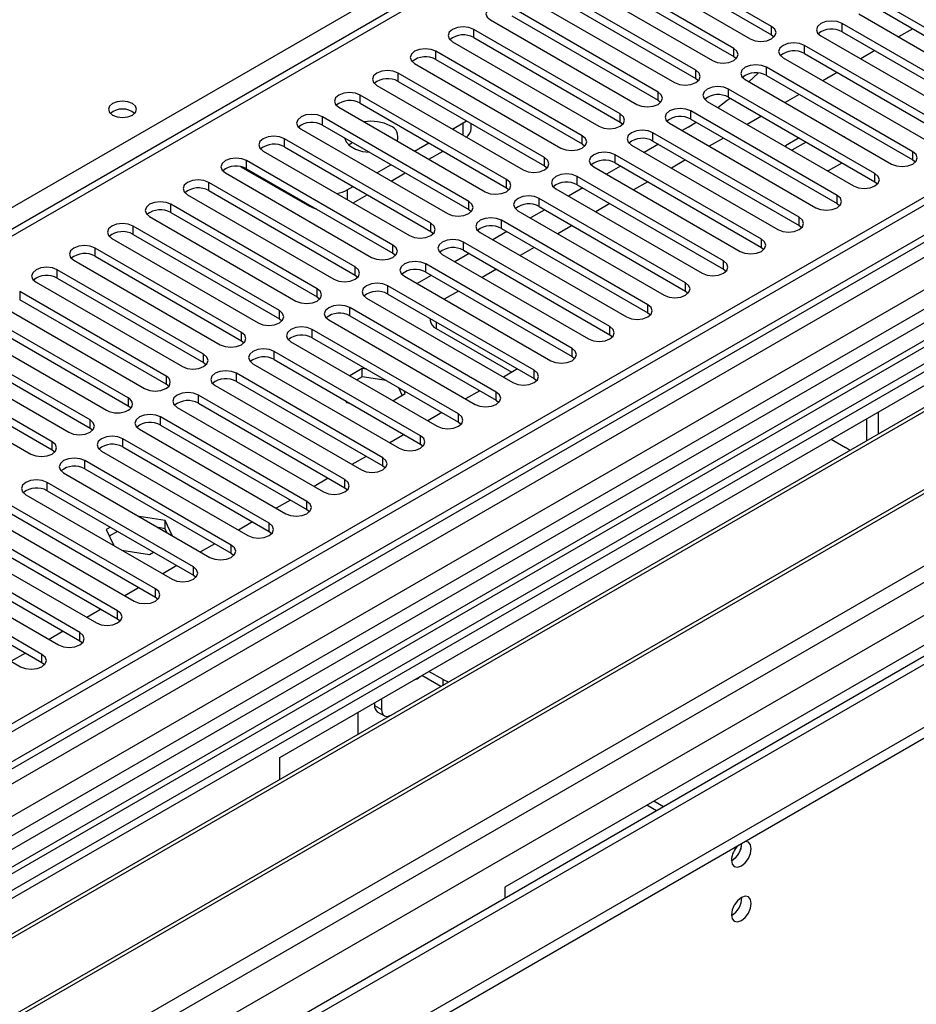
# Model space of a CAD drawing. Units: millimetres. Extents: x 3 to 9033, y 9 to 12780.
# Drawn here: x 2579 to 2713, y 1510 to 1658 of the extents above; entities that cross this region are included whole.
import ezdxf

# ---------------------------------------------------------------- set-up
doc = ezdxf.new("R2010")
doc.units = ezdxf.units.MM
doc.header["$LTSCALE"] = 43

msp = doc.modelspace()

# ---------------------------------------------------------------- linework, layer by layer
at = {"color": 8, "linetype": 'Continuous', "lineweight": 25}
for p, q in [((2455.564, 1558.71), (2744.064, 1725.257)), ((2712.067, 1702.5), (2210.023, 1412.676)), ((2801.819, 1667.571), (2259.923, 1354.741)), ((2645.599, 1640.229), (2645.599, 1642.085)), ((2628.275, 1632.084), (2628.275, 1630.636)), ((2622.618, 1629.635), (2622.618, 1629.819)), ((2641.533, 1612.368), (2641.533, 1611.362)), ((2642.594, 1558.104), (2642.594, 1558.915))]:
    msp.add_line(p, q, dxfattribs=at)
at = {"color": 7, "linetype": 'Continuous', "lineweight": 25}
for p, q in [((2710.567, 1702.649), (2209.144, 1413.183)), ((2817.249, 1690.357), (1670.322, 1028.25)), ((2818.31, 1689.745), (1671.383, 1027.638)), ((1669.968, 948.853), (2944.882, 1684.845)), ((1670.145, 970.59), (2907.229, 1684.743)), ((1670.322, 1019.27), (2822.906, 1684.643)), ((2818.31, 1685.254), (1672.943, 1024.048)), ((1669.968, 947.22), (2944.882, 1683.212)), ((2845.887, 1684.437), (1670.675, 1006.002)), ((1672.602, 1022.836), (2817.688, 1683.88)), ((1671.418, 966.426), (2910.198, 1681.559)), ((2839.523, 1678.314), (2555.266, 1514.216)), ((2691.66, 1656.499), (2669.799, 1669.119)), ((2666.617, 1667.282), (2688.478, 1654.662)), ((2669.799, 1667.894), (2691.66, 1655.275)), ((2686.003, 1653.234), (2664.143, 1665.854)), ((2801.339, 1664.435), (2262.126, 1353.154)), ((2660.961, 1664.017), (2682.821, 1651.397)), ((2664.143, 1664.629), (2686.003, 1652.009)), ((2803.107, 1663.415), (2262.17, 1351.139)), ((2581.429, 1499.113), (2865.686, 1663.211)), ((2680.346, 1649.968), (2658.486, 1662.588)), ((2658.486, 1661.363), (2680.346, 1648.743)), ((2801.345, 1659.738), (1669.267, 1006.203)), ((2655.304, 1660.751), (2677.164, 1648.131)), ((2729.727, 1647.587), (2707.866, 1660.206)), ((1713.986, 983.653), (2884.601, 1659.435)), ((2674.69, 1646.703), (2652.829, 1659.322)), ((2652.829, 1658.098), (2674.69, 1645.478)), ((2704.684, 1658.369), (2726.545, 1645.75)), ((2707.866, 1658.982), (2729.727, 1646.362)), ((2804.629, 1656.945), (2556.327, 1513.604)), ((2649.647, 1657.485), (2671.508, 1644.866)), ((2724.07, 1644.321), (2702.209, 1656.941)), ((2702.209, 1655.716), (2702.209, 1656.941)), ((2669.033, 1643.437), (2647.172, 1656.057)), ((2647.172, 1654.832), (2647.172, 1656.057)), ((2691.66, 1655.275), (2691.66, 1656.499)), ((2691.66, 1655.275), (2692.053, 1654.969)), ((2702.209, 1655.716), (2724.07, 1643.096)), ((2712.762, 1656.155), (2710.641, 1654.931)), ((2809.223, 1653.7), (2561.435, 1510.655)), ((2643.99, 1654.22), (2665.851, 1641.6)), ((2647.172, 1654.832), (2669.033, 1642.212)), ((2718.413, 1641.055), (2696.552, 1653.675)), ((2696.552, 1652.45), (2696.552, 1653.675)), ((2699.027, 1655.104), (2720.888, 1642.484)), ((2807.876, 1653.52), (2560.918, 1510.954)), ((2663.376, 1640.171), (2641.515, 1652.791)), ((2641.515, 1651.566), (2641.515, 1652.791)), ((2686.003, 1652.009), (2686.003, 1653.234)), ((2696.552, 1652.45), (2718.413, 1639.83)), ((2707.105, 1652.89), (2704.984, 1651.665)), ((2638.333, 1650.954), (2660.194, 1638.334)), ((2641.515, 1651.566), (2663.376, 1638.946)), ((2686.003, 1652.009), (2686.396, 1651.703)), ((2693.37, 1651.838), (2715.231, 1639.218)), ((2657.719, 1636.906), (2635.858, 1649.525)), ((2635.858, 1648.301), (2635.858, 1649.525)), ((2680.346, 1648.743), (2680.346, 1649.968)), ((2688.278, 1648.247), (2689.649, 1649.55)), ((2712.756, 1637.79), (2690.896, 1650.409)), ((2690.896, 1649.185), (2690.896, 1650.409)), ((2701.448, 1649.624), (2699.327, 1648.4)), ((2635.858, 1648.301), (2657.719, 1635.681)), ((2680.346, 1648.743), (2680.74, 1648.437)), ((2687.714, 1648.573), (2709.574, 1635.953)), ((2690.896, 1649.185), (2712.756, 1636.565)), ((2818.49, 1647.392), (2571.531, 1504.826)), ((2819.836, 1647.572), (2572.049, 1504.528)), ((2632.676, 1647.689), (2654.537, 1635.069)), ((2674.69, 1645.478), (2674.69, 1646.703)), ((2707.099, 1634.524), (2685.239, 1647.144)), ((2685.239, 1645.919), (2685.239, 1647.144)), ((2695.791, 1646.358), (2693.67, 1645.134)), ((2652.062, 1633.64), (2630.201, 1646.26)), ((2630.201, 1645.035), (2630.201, 1646.26)), ((2630.201, 1645.035), (2652.062, 1632.415)), ((2674.69, 1645.478), (2675.083, 1645.172)), ((2682.057, 1645.307), (2703.917, 1632.687)), ((2685.239, 1645.919), (2707.099, 1633.299)), ((2627.019, 1644.423), (2648.88, 1631.803)), ((2669.033, 1642.212), (2669.033, 1643.437)), ((2701.443, 1631.258), (2679.582, 1643.878)), ((2679.582, 1642.653), (2679.582, 1643.878)), ((2646.405, 1630.374), (2624.545, 1642.994)), ((2624.545, 1641.769), (2624.545, 1642.994)), ((2643.991, 1641.157), (2645.599, 1642.085)), ((2645.599, 1642.085), (2646.065, 1642.408)), ((2646.771, 1641.268), (2646.771, 1642.001)), ((2669.033, 1642.212), (2669.426, 1641.906)), ((2676.4, 1642.041), (2698.261, 1629.421)), ((2679.187, 1641.467), (2680.389, 1642.187)), ((2679.582, 1642.653), (2701.443, 1630.034)), ((2690.135, 1643.093), (2688.013, 1641.868)), ((2621.363, 1641.157), (2643.223, 1628.537)), ((2624.545, 1641.769), (2646.405, 1629.15)), ((2695.786, 1627.993), (2673.925, 1640.613)), ((2673.925, 1639.388), (2673.925, 1640.613)), ((2679.187, 1641.467), (2678.291, 1640.95)), ((2640.748, 1627.109), (2618.888, 1639.729)), ((2618.888, 1638.504), (2618.888, 1639.729)), ((2638.334, 1637.891), (2640.455, 1639.116)), ((2663.376, 1638.946), (2663.376, 1640.171)), ((2663.376, 1638.946), (2663.769, 1638.64)), ((2673.925, 1639.388), (2695.786, 1626.768)), ((2684.478, 1639.827), (2682.356, 1638.603)), ((2695.756, 1639.848), (2693.734, 1638.68)), ((2696.817, 1639.235), (2694.696, 1638.011)), ((2702.524, 1640.04), (2702.483, 1640.046)), ((2702.535, 1640.017), (2702.524, 1640.04)), ((2702.524, 1640.023), (2702.524, 1640.04)), ((2615.706, 1637.892), (2637.566, 1625.272)), ((2618.888, 1638.504), (2640.748, 1625.884)), ((2640.456, 1636.666), (2642.577, 1637.891)), ((2670.743, 1638.776), (2692.604, 1626.156)), ((2674.755, 1638.909), (2672.634, 1637.684)), ((2693.734, 1638.68), (2693.806, 1638.524)), ((2712.756, 1636.565), (2712.756, 1637.79)), ((2635.092, 1623.843), (2613.231, 1636.463)), ((2613.231, 1635.238), (2613.231, 1636.463)), ((2657.719, 1635.681), (2657.719, 1636.906)), ((2690.129, 1624.727), (2668.268, 1637.347)), ((2668.268, 1636.122), (2668.268, 1637.347)), ((2668.268, 1636.122), (2690.129, 1623.502)), ((2678.821, 1636.561), (2676.7, 1635.337)), ((2700.169, 1634.966), (2702.191, 1636.133)), ((2712.756, 1636.565), (2713.149, 1636.259)), ((2610.049, 1634.626), (2631.91, 1622.006)), ((2612.376, 1635.547), (2622.618, 1629.635)), ((2613.231, 1635.238), (2635.092, 1622.618)), ((2632.677, 1634.626), (2634.798, 1635.85)), ((2634.799, 1633.401), (2636.92, 1634.625)), ((2657.719, 1635.681), (2658.112, 1635.375)), ((2665.086, 1635.51), (2686.947, 1622.89)), ((2669.098, 1635.643), (2666.977, 1634.418)), ((2699.898, 1635.007), (2700.169, 1634.966)), ((2629.435, 1620.577), (2607.574, 1633.197)), ((2607.574, 1631.973), (2607.574, 1633.197)), ((2652.062, 1632.415), (2652.062, 1633.64)), ((2684.472, 1621.461), (2662.611, 1634.081)), ((2662.611, 1632.857), (2662.611, 1634.081)), ((2673.164, 1633.296), (2671.043, 1632.071)), ((2707.099, 1633.299), (2707.099, 1634.524)), ((2707.099, 1633.299), (2707.493, 1632.993)), ((2607.574, 1631.973), (2629.435, 1619.353)), ((2628.275, 1632.084), (2629.141, 1632.584)), ((2652.062, 1632.415), (2652.455, 1632.109)), ((2659.429, 1632.244), (2681.29, 1619.625)), ((2663.441, 1632.377), (2661.32, 1631.153)), ((2662.611, 1632.857), (2684.472, 1620.237)), ((2604.392, 1631.36), (2626.253, 1618.741)), ((2629.142, 1630.135), (2631.263, 1631.36)), ((2646.405, 1629.15), (2646.405, 1630.374)), ((2678.815, 1618.196), (2656.954, 1630.816)), ((2656.954, 1629.591), (2656.954, 1630.816)), ((2701.443, 1630.034), (2701.443, 1631.258)), ((2623.778, 1617.312), (2601.917, 1629.932)), ((2601.917, 1628.707), (2601.917, 1629.932)), ((2601.917, 1628.707), (2623.778, 1616.087)), ((2646.405, 1629.15), (2646.798, 1628.844)), ((2653.772, 1628.979), (2675.633, 1616.359)), ((2657.785, 1629.112), (2655.663, 1627.887)), ((2656.954, 1629.591), (2678.815, 1616.971)), ((2667.507, 1630.03), (2665.386, 1628.806)), ((2701.443, 1630.034), (2701.836, 1629.727)), ((2598.735, 1628.095), (2620.596, 1615.475)), ((2673.158, 1614.93), (2651.298, 1627.55)), ((2651.298, 1626.325), (2651.298, 1627.55)), ((2695.786, 1626.768), (2695.786, 1627.993)), ((2824.692, 1626.033), (1712.236, 983.826)), ((2618.121, 1614.046), (2596.26, 1626.666)), ((2596.26, 1625.441), (2596.26, 1626.666)), ((2640.748, 1625.884), (2640.748, 1627.109)), ((2640.748, 1625.884), (2641.142, 1625.578)), ((2648.116, 1625.713), (2669.976, 1613.093)), ((2652.128, 1625.846), (2650.007, 1624.622)), ((2651.298, 1626.325), (2673.158, 1613.705)), ((2661.85, 1626.765), (2659.729, 1625.54)), ((2695.786, 1626.768), (2696.179, 1626.462)), ((2593.078, 1624.829), (2614.939, 1612.209)), ((2596.26, 1625.441), (2618.121, 1612.821)), ((2667.501, 1611.665), (2645.641, 1624.284)), ((2645.641, 1623.06), (2645.641, 1624.284)), ((2690.129, 1623.502), (2690.129, 1624.727)), ((2612.464, 1610.781), (2590.603, 1623.4)), ((2590.603, 1622.176), (2590.603, 1623.4)), ((2635.092, 1622.618), (2635.092, 1623.843)), ((2645.641, 1623.06), (2667.501, 1610.44)), ((2656.193, 1623.499), (2654.072, 1622.274)), ((2690.129, 1623.502), (2690.522, 1623.196)), ((2587.421, 1621.563), (2609.282, 1608.944)), ((2590.603, 1622.176), (2612.464, 1609.556)), ((2635.092, 1622.618), (2635.485, 1622.312)), ((2642.459, 1622.447), (2664.319, 1609.828)), ((2646.471, 1622.58), (2644.35, 1621.356)), ((2684.472, 1620.237), (2684.472, 1621.461)), ((2606.807, 1607.515), (2584.947, 1620.135)), ((2584.947, 1618.91), (2584.947, 1620.135)), ((2629.435, 1619.353), (2629.435, 1620.577)), ((2661.845, 1608.399), (2639.984, 1621.019)), ((2639.984, 1619.794), (2639.984, 1621.019)), ((2650.537, 1620.233), (2648.415, 1619.009)), ((2684.472, 1620.237), (2684.865, 1619.931)), ((2584.947, 1618.91), (2606.807, 1606.29)), ((2629.435, 1619.353), (2629.828, 1619.047)), ((2636.802, 1619.182), (2658.663, 1606.562)), ((2640.814, 1619.315), (2638.693, 1618.09)), ((2639.984, 1619.794), (2661.845, 1607.174)), ((2601.186, 1604.27), (2579.326, 1616.89)), ((2579.326, 1616.89), (2579.326, 1615.665)), ((2581.765, 1618.298), (2603.625, 1605.678)), ((2623.778, 1616.087), (2623.778, 1617.312)), ((2656.188, 1605.133), (2634.327, 1617.753)), ((2634.327, 1616.528), (2634.327, 1617.753)), ((2644.88, 1616.968), (2642.759, 1615.743)), ((2678.815, 1616.971), (2678.815, 1618.196)), ((2678.815, 1616.971), (2679.208, 1616.665)), ((2601.186, 1603.045), (2579.326, 1615.665)), ((2623.778, 1616.087), (2624.171, 1615.781)), ((2631.145, 1615.916), (2653.006, 1603.296)), ((2634.327, 1616.528), (2656.188, 1603.909)), ((2576.108, 1615.032), (2597.968, 1602.412)), ((2618.121, 1612.821), (2618.121, 1614.046)), ((2650.531, 1601.868), (2628.67, 1614.488)), ((2628.67, 1613.263), (2628.67, 1614.488)), ((2673.158, 1613.705), (2673.158, 1614.93)), ((2595.529, 1601.004), (2573.669, 1613.624)), ((2618.121, 1612.821), (2618.514, 1612.515)), ((2625.488, 1612.651), (2647.349, 1600.031)), ((2628.67, 1613.263), (2650.531, 1600.643)), ((2640.654, 1612.876), (2640.654, 1612.586)), ((2673.158, 1613.705), (2673.551, 1613.399)), ((2570.451, 1611.767), (2592.312, 1599.147)), ((2595.529, 1599.78), (2573.669, 1612.399)), ((2644.874, 1598.602), (2623.013, 1611.222)), ((2623.013, 1609.997), (2623.013, 1611.222)), ((2641.533, 1611.362), (2652.847, 1604.831)), ((2667.501, 1610.44), (2667.501, 1611.665)), ((2589.837, 1597.718), (2567.976, 1610.338)), ((2612.464, 1609.556), (2612.464, 1610.781)), ((2612.464, 1609.556), (2612.857, 1609.25)), ((2623.013, 1609.997), (2644.874, 1597.377)), ((2667.501, 1610.44), (2667.895, 1610.134)), ((2564.794, 1608.501), (2586.655, 1595.881)), ((2567.976, 1609.113), (2589.837, 1596.493)), ((2618.199, 1547.279), (2723.558, 1608.102)), ((2619.831, 1609.385), (2641.692, 1596.765)), ((2661.845, 1607.174), (2661.845, 1608.399)), ((2584.18, 1594.452), (2562.319, 1607.072)), ((2606.807, 1606.29), (2606.807, 1607.515)), ((2639.217, 1595.336), (2617.356, 1607.956)), ((2617.356, 1606.731), (2617.356, 1607.956)), ((2617.356, 1606.731), (2639.217, 1594.112)), ((2661.845, 1607.174), (2662.238, 1606.868)), ((2559.137, 1605.235), (2580.998, 1592.615)), ((2562.319, 1605.847), (2584.18, 1593.228)), ((2606.807, 1606.29), (2607.2, 1605.984)), ((2614.174, 1606.119), (2636.035, 1593.499)), ((2630.5, 1605.384), (2628.631, 1604.305)), ((2631.188, 1605.278), (2630.5, 1605.384)), ((2630.5, 1604.16), (2630.5, 1605.384)), ((2653.719, 1605.334), (2651.597, 1604.109)), ((2656.188, 1603.909), (2656.188, 1605.133)), ((2601.186, 1604.27), (2601.186, 1603.045)), ((2633.56, 1592.071), (2611.7, 1604.691)), ((2611.7, 1603.466), (2611.7, 1604.691)), ((2630.5, 1604.16), (2629.692, 1603.693)), ((2634.086, 1603.605), (2630.5, 1604.16)), ((2656.188, 1603.909), (2656.581, 1603.602)), ((2608.518, 1602.854), (2630.378, 1590.234)), ((2611.7, 1603.466), (2633.56, 1590.846)), ((2636.486, 1601.411), (2635.974, 1602.515)), ((2595.529, 1601.004), (2595.529, 1599.78)), ((2627.903, 1588.805), (2606.043, 1601.425)), ((2606.043, 1600.2), (2606.043, 1601.425)), ((2635.065, 1600.591), (2636.935, 1601.67)), ((2636.935, 1601.67), (2636.75, 1602.067)), ((2648.062, 1602.068), (2645.941, 1600.844)), ((2650.531, 1600.643), (2650.531, 1601.868)), ((2602.861, 1599.588), (2624.721, 1586.968)), ((2606.043, 1600.2), (2627.903, 1587.58)), ((2628.022, 1600.574), (2628.145, 1600.31)), ((2628.145, 1600.31), (2628.602, 1600.239)), ((2650.531, 1600.643), (2650.924, 1600.337)), ((2622.246, 1585.539), (2600.386, 1598.159)), ((2600.386, 1596.935), (2600.386, 1598.159)), ((2642.405, 1598.803), (2640.284, 1597.578)), ((2644.874, 1597.377), (2644.874, 1598.602)), ((2705.88, 1594.639), (2705.88, 1597.897)), ((2707.648, 1595.659), (2707.648, 1598.917)), ((2589.837, 1596.493), (2589.837, 1597.718)), ((2589.837, 1596.493), (2590.23, 1596.187)), ((2597.204, 1596.322), (2619.065, 1583.703)), ((2600.386, 1596.935), (2622.246, 1584.315)), ((2644.874, 1597.377), (2645.267, 1597.071)), ((2616.59, 1582.274), (2594.729, 1594.894)), ((2594.729, 1593.669), (2594.729, 1594.894)), ((2636.748, 1595.537), (2634.627, 1594.312)), ((2639.217, 1594.112), (2639.217, 1595.336)), ((2700.578, 1594.836), (2702.698, 1593.612)), ((2584.18, 1593.228), (2584.18, 1594.452)), ((2594.729, 1593.669), (2616.59, 1581.049)), ((2639.217, 1594.112), (2639.61, 1593.806)), ((2584.18, 1593.228), (2584.573, 1592.922)), ((2591.547, 1593.057), (2613.408, 1580.437)), ((2631.091, 1592.271), (2628.97, 1591.047)), ((2633.56, 1590.846), (2633.56, 1592.071)), ((2610.933, 1579.008), (2589.072, 1591.628)), ((2589.072, 1590.403), (2589.072, 1591.628)), ((2589.072, 1590.403), (2610.933, 1577.783)), ((2633.56, 1590.846), (2633.953, 1590.54)), ((2585.89, 1589.791), (2607.751, 1577.171)), ((2625.434, 1589.006), (2623.313, 1587.781)), ((2605.276, 1575.743), (2583.415, 1588.362)), ((2583.415, 1587.138), (2583.415, 1588.362)), ((2627.903, 1587.58), (2627.903, 1588.805)), ((2627.903, 1587.58), (2628.297, 1587.274)), ((2757.145, 1588.712), (2651.786, 1527.89)), ((2580.233, 1586.526), (2602.094, 1573.906)), ((2583.415, 1587.138), (2605.276, 1574.518)), ((2599.619, 1572.477), (2577.759, 1585.097)), ((2619.777, 1585.74), (2617.656, 1584.516)), ((2622.246, 1584.315), (2622.246, 1585.539)), ((2574.577, 1583.26), (2596.437, 1570.64)), ((2577.759, 1583.872), (2599.619, 1571.252)), ((2601.054, 1582.687), (2597.15, 1583.291)), ((2622.246, 1584.315), (2622.64, 1584.009)), ((2593.962, 1569.211), (2572.102, 1581.831)), ((2592.872, 1581.678), (2592.264, 1581.327)), ((2601.054, 1581.462), (2600.049, 1581.618)), ((2602.1, 1580.433), (2601.054, 1582.687)), ((2601.054, 1581.462), (2601.054, 1582.687)), ((2614.121, 1582.474), (2611.999, 1581.25)), ((2616.59, 1581.049), (2616.59, 1582.274)), ((2572.102, 1580.606), (2593.962, 1567.987)), ((2592.264, 1581.327), (2593.372, 1578.941)), ((2593.933, 1581.066), (2592.712, 1580.361)), ((2601.323, 1580.882), (2601.054, 1581.462)), ((2616.59, 1581.049), (2616.983, 1580.743)), ((2568.92, 1579.994), (2590.78, 1567.374)), ((2608.464, 1579.209), (2606.343, 1577.984)), ((2610.933, 1577.783), (2610.933, 1579.008)), ((2588.305, 1565.946), (2566.445, 1578.566)), ((2566.445, 1577.341), (2588.305, 1564.721)), ((2594.565, 1578.252), (2598.699, 1577.613)), ((2598.699, 1577.613), (2599.307, 1577.964)), ((2610.933, 1577.783), (2611.326, 1577.477)), ((2563.263, 1576.729), (2585.123, 1564.109)), ((2602.807, 1575.943), (2600.686, 1574.719)), ((2605.276, 1574.518), (2605.276, 1575.743)), ((2582.649, 1562.68), (2560.788, 1575.3)), ((2605.276, 1574.518), (2605.669, 1574.212)), ((2557.606, 1573.463), (2579.467, 1560.843)), ((2560.788, 1574.075), (2582.649, 1561.455)), ((2597.15, 1572.678), (2595.029, 1571.453)), ((2599.619, 1571.252), (2599.619, 1572.477)), ((2599.619, 1571.252), (2600.012, 1570.946)), ((2591.493, 1569.412), (2589.372, 1568.187)), ((2593.962, 1567.987), (2593.962, 1569.211)), ((2593.962, 1567.987), (2594.355, 1567.681)), ((2585.836, 1566.146), (2583.715, 1564.922)), ((2588.305, 1564.721), (2588.305, 1565.946)), ((2588.305, 1564.721), (2588.699, 1564.415)), ((2580.179, 1562.881), (2578.058, 1561.656)), ((2582.649, 1561.455), (2582.649, 1562.68)), ((2582.649, 1561.455), (2583.042, 1561.149)), ((2642.235, 1557.897), (2639.413, 1559.526)), ((2642.594, 1558.915), (2640.474, 1560.139)), ((2632.341, 1555.443), (2632.341, 1555.035)), ((2633.401, 1556.056), (2633.401, 1554.423)), ((2629.866, 1554.015), (2629.866, 1550.757)), ((2632.341, 1555.035), (2633.401, 1554.423)), ((2632.755, 1554.12), (2633.816, 1553.508)), ((2618.199, 1544.021), (2618.199, 1547.279)), ((2675.511, 1539.913), (2674.062, 1540.749)), ((2674.45, 1539.3), (2673.001, 1540.137)), ((2651.786, 1527.89), (2651.786, 1526.217))]:
    msp.add_line(p, q, dxfattribs=at)
at = {"color": 7, "linetype": 'Continuous', "lineweight": 25, "flags": 128}
for points in [[(2652.829, 1659.322), (2652.099, 1659.604), (2651.238, 1659.703), (2650.377, 1659.604), (2649.647, 1659.322), (2649.159, 1658.901), (2648.988, 1658.404), (2649.159, 1657.907), (2649.647, 1657.485)], [(2702.209, 1656.941), (2701.479, 1657.222), (2700.618, 1657.321), (2699.757, 1657.222), (2699.027, 1656.941), (2698.54, 1656.519), (2698.368, 1656.022), (2698.54, 1655.525), (2699.027, 1655.104)], [(2647.172, 1656.057), (2646.442, 1656.338), (2645.581, 1656.437), (2644.72, 1656.338), (2643.99, 1656.057), (2643.502, 1655.635), (2643.331, 1655.138), (2643.502, 1654.641), (2643.99, 1654.22)], [(2688.478, 1654.662), (2689.208, 1654.381), (2690.069, 1654.282), (2690.93, 1654.381), (2691.66, 1654.663), (2692.148, 1655.084), (2692.319, 1655.581), (2692.148, 1656.078), (2691.66, 1656.499)], [(2696.552, 1653.675), (2695.822, 1653.957), (2694.961, 1654.056), (2694.1, 1653.957), (2693.37, 1653.675), (2692.883, 1653.254), (2692.711, 1652.757), (2692.883, 1652.26), (2693.37, 1651.838)], [(2641.515, 1652.791), (2640.785, 1653.073), (2639.924, 1653.172), (2639.063, 1653.073), (2638.333, 1652.791), (2637.846, 1652.37), (2637.674, 1651.873), (2637.845, 1651.376), (2638.333, 1650.954)], [(2682.821, 1651.397), (2683.551, 1651.115), (2684.412, 1651.016), (2685.273, 1651.115), (2686.003, 1651.397), (2686.491, 1651.818), (2686.662, 1652.315), (2686.491, 1652.812), (2686.003, 1653.234)], [(2690.896, 1650.409), (2690.166, 1650.691), (2689.305, 1650.79), (2688.444, 1650.691), (2687.714, 1650.409), (2687.226, 1649.988), (2687.055, 1649.491), (2687.226, 1648.994), (2687.714, 1648.573)], [(2635.858, 1649.525), (2635.128, 1649.807), (2634.267, 1649.906), (2633.406, 1649.807), (2632.676, 1649.525), (2632.189, 1649.104), (2632.017, 1648.607), (2632.189, 1648.11), (2632.676, 1647.689)], [(2677.164, 1648.131), (2677.894, 1647.85), (2678.755, 1647.751), (2679.616, 1647.85), (2680.346, 1648.131), (2680.834, 1648.553), (2681.005, 1649.05), (2680.834, 1649.547), (2680.346, 1649.968)], [(2630.201, 1646.26), (2629.471, 1646.541), (2628.61, 1646.64), (2627.749, 1646.541), (2627.02, 1646.26), (2626.532, 1645.838), (2626.361, 1645.341), (2626.532, 1644.844), (2627.019, 1644.423)], [(2671.508, 1644.866), (2672.238, 1644.584), (2673.099, 1644.485), (2673.96, 1644.584), (2674.689, 1644.866), (2675.177, 1645.287), (2675.348, 1645.784), (2675.177, 1646.281), (2674.69, 1646.703)], [(2685.239, 1647.144), (2684.509, 1647.425), (2683.648, 1647.524), (2682.787, 1647.425), (2682.057, 1647.144), (2681.569, 1646.722), (2681.398, 1646.225), (2681.569, 1645.728), (2682.057, 1645.307)], [(2596.172, 1644.984), (2595.491, 1645.247), (2594.687, 1645.339), (2593.884, 1645.247), (2593.202, 1644.984), (2592.747, 1644.591), (2592.587, 1644.127), (2592.747, 1643.663), (2593.202, 1643.27), (2593.884, 1643.007), (2594.687, 1642.915), (2595.491, 1643.007), (2596.172, 1643.27), (2596.627, 1643.663), (2596.787, 1644.127), (2596.628, 1644.591), (2596.172, 1644.984)], [(2683.635, 1644.396), (2685.033, 1645.468), (2685.447, 1645.799)], [(2624.545, 1642.994), (2623.815, 1643.276), (2622.954, 1643.375), (2622.093, 1643.276), (2621.363, 1642.994), (2620.875, 1642.573), (2620.704, 1642.076), (2620.875, 1641.579), (2621.363, 1641.157)], [(2665.851, 1641.6), (2666.581, 1641.318), (2667.442, 1641.22), (2668.303, 1641.318), (2669.033, 1641.6), (2669.52, 1642.021), (2669.692, 1642.518), (2669.52, 1643.015), (2669.033, 1643.437)], [(2679.582, 1643.878), (2678.852, 1644.16), (2677.991, 1644.259), (2677.13, 1644.16), (2676.4, 1643.878), (2675.912, 1643.457), (2675.741, 1642.96), (2675.912, 1642.463), (2676.4, 1642.041)], [(2673.925, 1640.613), (2673.195, 1640.894), (2672.334, 1640.993), (2671.473, 1640.894), (2670.743, 1640.613), (2670.255, 1640.191), (2670.084, 1639.694), (2670.255, 1639.197), (2670.743, 1638.776)], [(2618.888, 1639.729), (2618.158, 1640.01), (2617.297, 1640.109), (2616.436, 1640.01), (2615.706, 1639.729), (2615.218, 1639.307), (2615.047, 1638.81), (2615.218, 1638.313), (2615.706, 1637.892)], [(2627.87, 1639.85), (2628.084, 1639.253), (2628.642, 1638.644), (2629.485, 1638.158), (2630.539, 1637.836), (2631.572, 1637.712)], [(2628.469, 1638.791), (2628.828, 1639.072), (2629.015, 1639.189)], [(2660.194, 1638.334), (2660.924, 1638.053), (2661.785, 1637.954), (2662.646, 1638.053), (2663.376, 1638.334), (2663.863, 1638.756), (2664.035, 1639.253), (2663.864, 1639.75), (2663.376, 1640.171)], [(2668.268, 1637.347), (2667.538, 1637.628), (2666.677, 1637.727), (2665.816, 1637.628), (2665.086, 1637.347), (2664.599, 1636.926), (2664.427, 1636.428), (2664.598, 1635.931), (2665.086, 1635.51)], [(2709.574, 1635.953), (2710.304, 1635.671), (2711.165, 1635.572), (2712.026, 1635.671), (2712.756, 1635.953), (2713.244, 1636.374), (2713.415, 1636.871), (2713.244, 1637.368), (2712.756, 1637.79)], [(2613.231, 1636.463), (2612.501, 1636.745), (2611.64, 1636.843), (2610.779, 1636.745), (2610.049, 1636.463), (2609.561, 1636.042), (2609.39, 1635.544), (2609.561, 1635.047), (2610.049, 1634.626)], [(2654.537, 1635.069), (2655.267, 1634.787), (2656.128, 1634.688), (2656.989, 1634.787), (2657.719, 1635.069), (2658.207, 1635.49), (2658.378, 1635.987), (2658.207, 1636.484), (2657.719, 1636.906)], [(2607.574, 1633.197), (2606.844, 1633.479), (2605.983, 1633.578), (2605.122, 1633.479), (2604.392, 1633.197), (2603.904, 1632.776), (2603.733, 1632.279), (2603.904, 1631.782), (2604.392, 1631.36)], [(2648.88, 1631.803), (2649.61, 1631.521), (2650.471, 1631.423), (2651.332, 1631.522), (2652.062, 1631.803), (2652.55, 1632.224), (2652.721, 1632.722), (2652.55, 1633.219), (2652.062, 1633.64)], [(2662.611, 1634.081), (2661.881, 1634.363), (2661.02, 1634.462), (2660.159, 1634.363), (2659.429, 1634.081), (2658.942, 1633.66), (2658.77, 1633.163), (2658.942, 1632.666), (2659.429, 1632.244)], [(2703.917, 1632.687), (2704.647, 1632.405), (2705.508, 1632.307), (2706.369, 1632.405), (2707.099, 1632.687), (2707.587, 1633.108), (2707.758, 1633.606), (2707.587, 1634.103), (2707.099, 1634.524)], [(2601.917, 1629.932), (2601.187, 1630.213), (2600.326, 1630.312), (2599.465, 1630.213), (2598.735, 1629.932), (2598.248, 1629.51), (2598.076, 1629.013), (2598.248, 1628.516), (2598.735, 1628.095)], [(2643.223, 1628.537), (2643.953, 1628.256), (2644.814, 1628.157), (2645.675, 1628.256), (2646.405, 1628.537), (2646.893, 1628.959), (2647.064, 1629.456), (2646.893, 1629.953), (2646.405, 1630.374)], [(2656.954, 1630.816), (2656.224, 1631.097), (2655.363, 1631.196), (2654.502, 1631.097), (2653.773, 1630.816), (2653.285, 1630.394), (2653.114, 1629.897), (2653.285, 1629.4), (2653.772, 1628.979)], [(2698.261, 1629.421), (2698.99, 1629.14), (2699.851, 1629.041), (2700.713, 1629.14), (2701.442, 1629.421), (2701.93, 1629.843), (2702.101, 1630.34), (2701.93, 1630.837), (2701.443, 1631.258)], [(2623.715, 1629.186), (2623.224, 1629.347), (2622.618, 1629.635)], [(2651.298, 1627.55), (2650.568, 1627.832), (2649.707, 1627.93), (2648.846, 1627.832), (2648.116, 1627.55), (2647.628, 1627.129), (2647.457, 1626.632), (2647.628, 1626.134), (2648.116, 1625.713)], [(2692.604, 1626.156), (2693.334, 1625.874), (2694.195, 1625.775), (2695.056, 1625.874), (2695.786, 1626.156), (2696.273, 1626.577), (2696.445, 1627.074), (2696.273, 1627.571), (2695.786, 1627.993)], [(2596.26, 1626.666), (2595.53, 1626.948), (2594.669, 1627.046), (2593.808, 1626.948), (2593.078, 1626.666), (2592.591, 1626.245), (2592.419, 1625.748), (2592.591, 1625.251), (2593.078, 1624.829)], [(2637.566, 1625.272), (2638.296, 1624.99), (2639.157, 1624.891), (2640.018, 1624.99), (2640.748, 1625.272), (2641.236, 1625.693), (2641.407, 1626.19), (2641.236, 1626.687), (2640.748, 1627.109)], [(2645.641, 1624.284), (2644.911, 1624.566), (2644.05, 1624.665), (2643.189, 1624.566), (2642.459, 1624.284), (2641.971, 1623.863), (2641.8, 1623.366), (2641.971, 1622.869), (2642.459, 1622.447)], [(2686.947, 1622.89), (2687.677, 1622.609), (2688.538, 1622.51), (2689.399, 1622.609), (2690.129, 1622.89), (2690.616, 1623.312), (2690.788, 1623.809), (2690.617, 1624.306), (2690.129, 1624.727)], [(2590.603, 1623.4), (2589.874, 1623.682), (2589.013, 1623.781), (2588.152, 1623.682), (2587.422, 1623.4), (2586.934, 1622.979), (2586.763, 1622.482), (2586.934, 1621.985), (2587.421, 1621.563)], [(2631.91, 1622.006), (2632.64, 1621.725), (2633.501, 1621.626), (2634.362, 1621.725), (2635.091, 1622.006), (2635.579, 1622.428), (2635.75, 1622.925), (2635.579, 1623.422), (2635.092, 1623.843)], [(2639.984, 1621.019), (2639.254, 1621.3), (2638.393, 1621.399), (2637.532, 1621.3), (2636.802, 1621.019), (2636.314, 1620.597), (2636.143, 1620.1), (2636.314, 1619.603), (2636.802, 1619.182)], [(2681.29, 1619.625), (2682.02, 1619.343), (2682.881, 1619.244), (2683.742, 1619.343), (2684.472, 1619.625), (2684.96, 1620.046), (2685.131, 1620.543), (2684.96, 1621.04), (2684.472, 1621.461)], [(2584.947, 1620.135), (2584.217, 1620.416), (2583.356, 1620.515), (2582.495, 1620.416), (2581.765, 1620.135), (2581.277, 1619.713), (2581.106, 1619.216), (2581.277, 1618.719), (2581.765, 1618.298)], [(2626.253, 1618.741), (2626.983, 1618.459), (2627.844, 1618.36), (2628.705, 1618.459), (2629.435, 1618.741), (2629.922, 1619.162), (2630.094, 1619.659), (2629.922, 1620.156), (2629.435, 1620.577)], [(2620.596, 1615.475), (2621.326, 1615.193), (2622.187, 1615.094), (2623.048, 1615.193), (2623.778, 1615.475), (2624.266, 1615.896), (2624.437, 1616.393), (2624.266, 1616.89), (2623.778, 1617.312)], [(2634.327, 1617.753), (2633.597, 1618.035), (2632.736, 1618.134), (2631.875, 1618.035), (2631.145, 1617.753), (2630.657, 1617.332), (2630.486, 1616.835), (2630.657, 1616.338), (2631.145, 1615.916)], [(2675.633, 1616.359), (2676.363, 1616.077), (2677.224, 1615.978), (2678.085, 1616.077), (2678.815, 1616.359), (2679.303, 1616.78), (2679.474, 1617.277), (2679.303, 1617.774), (2678.815, 1618.196)], [(2614.939, 1612.209), (2615.669, 1611.928), (2616.53, 1611.829), (2617.391, 1611.928), (2618.121, 1612.209), (2618.609, 1612.631), (2618.78, 1613.128), (2618.609, 1613.625), (2618.121, 1614.046)], [(2628.67, 1614.488), (2627.94, 1614.769), (2627.079, 1614.868), (2626.218, 1614.769), (2625.488, 1614.487), (2625.001, 1614.066), (2624.829, 1613.569), (2625.001, 1613.072), (2625.488, 1612.651)], [(2669.976, 1613.093), (2670.706, 1612.812), (2671.567, 1612.713), (2672.428, 1612.812), (2673.158, 1613.093), (2673.646, 1613.515), (2673.817, 1614.012), (2673.646, 1614.509), (2673.158, 1614.93)], [(2623.013, 1611.222), (2622.283, 1611.503), (2621.422, 1611.602), (2620.561, 1611.503), (2619.831, 1611.222), (2619.344, 1610.8), (2619.172, 1610.303), (2619.344, 1609.806), (2619.831, 1609.385)], [(2664.319, 1609.828), (2665.049, 1609.546), (2665.91, 1609.447), (2666.771, 1609.546), (2667.501, 1609.828), (2667.989, 1610.249), (2668.16, 1610.746), (2667.989, 1611.243), (2667.501, 1611.665)], [(2609.282, 1608.944), (2610.012, 1608.662), (2610.873, 1608.563), (2611.734, 1608.662), (2612.464, 1608.944), (2612.952, 1609.365), (2613.123, 1609.862), (2612.952, 1610.359), (2612.464, 1610.781)], [(2617.356, 1607.956), (2616.627, 1608.238), (2615.766, 1608.337), (2614.905, 1608.238), (2614.175, 1607.956), (2613.687, 1607.535), (2613.516, 1607.038), (2613.687, 1606.541), (2614.174, 1606.119)], [(2658.663, 1606.562), (2659.393, 1606.28), (2660.254, 1606.182), (2661.115, 1606.28), (2661.844, 1606.562), (2662.332, 1606.983), (2662.503, 1607.48), (2662.332, 1607.978), (2661.845, 1608.399)], [(2603.625, 1605.678), (2604.355, 1605.396), (2605.216, 1605.298), (2606.077, 1605.396), (2606.807, 1605.678), (2607.295, 1606.099), (2607.466, 1606.596), (2607.295, 1607.094), (2606.807, 1607.515)], [(2653.006, 1603.296), (2653.736, 1603.015), (2654.597, 1602.916), (2655.458, 1603.015), (2656.188, 1603.296), (2656.675, 1603.718), (2656.847, 1604.215), (2656.675, 1604.712), (2656.188, 1605.133)], [(2611.7, 1604.691), (2610.97, 1604.972), (2610.109, 1605.071), (2609.248, 1604.972), (2608.518, 1604.691), (2608.03, 1604.269), (2607.859, 1603.772), (2608.03, 1603.275), (2608.518, 1602.854)], [(2601.58, 1602.739), (2601.468, 1602.847), (2601.186, 1603.045)], [(2606.043, 1601.425), (2605.313, 1601.707), (2604.452, 1601.805), (2603.591, 1601.707), (2602.861, 1601.425), (2602.373, 1601.004), (2602.202, 1600.507), (2602.373, 1600.009), (2602.861, 1599.588)], [(2647.349, 1600.031), (2648.079, 1599.749), (2648.94, 1599.65), (2649.801, 1599.749), (2650.531, 1600.031), (2651.019, 1600.452), (2651.19, 1600.949), (2651.019, 1601.446), (2650.531, 1601.868)], [(2595.923, 1599.474), (2595.811, 1599.581), (2595.529, 1599.78)], [(2600.386, 1598.159), (2599.656, 1598.441), (2598.795, 1598.54), (2597.934, 1598.441), (2597.204, 1598.159), (2596.716, 1597.738), (2596.545, 1597.241), (2596.716, 1596.744), (2597.204, 1596.322)], [(2641.692, 1596.765), (2642.422, 1596.484), (2643.283, 1596.385), (2644.144, 1596.484), (2644.874, 1596.765), (2645.362, 1597.186), (2645.533, 1597.684), (2645.362, 1598.181), (2644.874, 1598.602)], [(2586.655, 1595.881), (2587.385, 1595.6), (2588.246, 1595.501), (2589.107, 1595.6), (2589.837, 1595.881), (2590.324, 1596.302), (2590.496, 1596.8), (2590.324, 1597.297), (2589.837, 1597.718)], [(2594.729, 1594.894), (2593.999, 1595.175), (2593.138, 1595.274), (2592.277, 1595.175), (2591.547, 1594.894), (2591.059, 1594.472), (2590.888, 1593.975), (2591.059, 1593.478), (2591.547, 1593.057)], [(2636.035, 1593.499), (2636.765, 1593.218), (2637.626, 1593.119), (2638.487, 1593.218), (2639.217, 1593.499), (2639.705, 1593.921), (2639.876, 1594.418), (2639.705, 1594.915), (2639.217, 1595.336)], [(2580.998, 1592.615), (2581.728, 1592.334), (2582.589, 1592.235), (2583.45, 1592.334), (2584.18, 1592.615), (2584.668, 1593.037), (2584.839, 1593.534), (2584.668, 1594.031), (2584.18, 1594.452)], [(2703.33, 1593.166), (2703.32, 1593.175), (2702.698, 1593.612)], [(2589.072, 1591.628), (2588.342, 1591.91), (2587.481, 1592.009), (2586.62, 1591.91), (2585.89, 1591.628), (2585.402, 1591.207), (2585.231, 1590.71), (2585.403, 1590.213), (2585.89, 1589.791)], [(2630.378, 1590.234), (2631.108, 1589.952), (2631.969, 1589.853), (2632.83, 1589.952), (2633.56, 1590.234), (2634.048, 1590.655), (2634.219, 1591.152), (2634.048, 1591.649), (2633.56, 1592.071)], [(2583.415, 1588.362), (2582.685, 1588.644), (2581.824, 1588.743), (2580.963, 1588.644), (2580.233, 1588.362), (2579.746, 1587.941), (2579.574, 1587.444), (2579.746, 1586.947), (2580.233, 1586.526)], [(2624.721, 1586.968), (2625.451, 1586.687), (2626.312, 1586.588), (2627.173, 1586.687), (2627.903, 1586.968), (2628.391, 1587.39), (2628.562, 1587.887), (2628.391, 1588.384), (2627.903, 1588.805)], [(2619.065, 1583.703), (2619.794, 1583.421), (2620.656, 1583.322), (2621.517, 1583.421), (2622.247, 1583.703), (2622.734, 1584.124), (2622.906, 1584.621), (2622.734, 1585.118), (2622.246, 1585.539)], [(2613.408, 1580.437), (2614.138, 1580.155), (2614.999, 1580.056), (2615.86, 1580.155), (2616.59, 1580.437), (2617.077, 1580.858), (2617.249, 1581.355), (2617.077, 1581.852), (2616.59, 1582.274)], [(2607.751, 1577.171), (2608.481, 1576.89), (2609.342, 1576.791), (2610.203, 1576.89), (2610.933, 1577.171), (2611.421, 1577.593), (2611.592, 1578.09), (2611.421, 1578.587), (2610.933, 1579.008)], [(2602.094, 1573.906), (2602.824, 1573.624), (2603.685, 1573.525), (2604.546, 1573.624), (2605.276, 1573.906), (2605.764, 1574.327), (2605.935, 1574.824), (2605.764, 1575.321), (2605.276, 1575.743)], [(2596.437, 1570.64), (2597.167, 1570.358), (2598.028, 1570.26), (2598.889, 1570.358), (2599.619, 1570.64), (2600.107, 1571.061), (2600.278, 1571.559), (2600.107, 1572.056), (2599.619, 1572.477)], [(2590.78, 1567.374), (2591.51, 1567.093), (2592.371, 1566.994), (2593.232, 1567.093), (2593.962, 1567.374), (2594.45, 1567.796), (2594.621, 1568.293), (2594.45, 1568.79), (2593.962, 1569.211)], [(2585.123, 1564.109), (2585.853, 1563.827), (2586.714, 1563.728), (2587.575, 1563.827), (2588.305, 1564.109), (2588.793, 1564.53), (2588.964, 1565.027), (2588.793, 1565.524), (2588.305, 1565.946)], [(2579.467, 1560.843), (2580.196, 1560.562), (2581.058, 1560.463), (2581.919, 1560.562), (2582.649, 1560.843), (2583.136, 1561.265), (2583.308, 1561.762), (2583.136, 1562.259), (2582.649, 1562.68)], [(2638.253, 1558.857), (2638.705, 1559.036), (2639.156, 1559.378)], [(2642.594, 1558.915), (2643.352, 1558.556), (2643.366, 1558.55)], [(2633.401, 1554.423), (2633.429, 1554.12), (2633.509, 1553.86), (2633.64, 1553.653), (2633.816, 1553.508), (2634.03, 1553.428), (2634.274, 1553.418), (2634.54, 1553.479), (2634.68, 1553.536)], [(2685.657, 1531.93), (2685.77, 1531.339), (2686.092, 1530.968), (2686.573, 1530.875), (2687.142, 1531.072), (2687.71, 1531.531), (2688.192, 1532.181), (2688.513, 1532.923), (2688.626, 1533.644), (2688.513, 1534.235), (2688.192, 1534.606), (2687.71, 1534.699), (2687.59, 1534.681)], [(2685.657, 1523.764), (2685.77, 1523.173), (2686.092, 1522.803), (2686.573, 1522.709), (2687.142, 1522.907), (2687.71, 1523.366), (2688.192, 1524.015), (2688.513, 1524.757), (2688.626, 1525.479), (2688.513, 1526.07), (2688.192, 1526.44), (2687.71, 1526.534), (2687.142, 1526.336), (2686.573, 1525.878), (2686.092, 1525.228), (2685.77, 1524.486), (2685.657, 1523.764)]]:
    msp.add_lwpolyline(points, dxfattribs=at)
at = {"color": 7, "linetype": 'Continuous', "lineweight": 25}
for centre, radius, start, end in [((2645.609, 1652.053), 3.188, 60.64597, 129.14034), ((2700.646, 1652.937), 3.188, 60.64609, 129.14022), ((2694.99, 1649.672), 3.188, 60.6454, 129.13959), ((2639.952, 1648.788), 3.188, 60.64597, 129.14034), ((2689.333, 1646.406), 3.188, 60.64318, 129.14181), ((2634.296, 1645.522), 3.188, 60.64616, 129.14015), ((2683.676, 1643.141), 3.188, 60.64318, 129.14181), ((2628.639, 1642.256), 3.188, 60.64547, 129.13952), ((2594.687, 1641.314), 2.851, 50.52648, 129.47275), ((2622.982, 1638.991), 3.188, 60.64325, 129.14174), ((2631.856, 1636.129), 6.204, 62.83364, 99.82265), ((2678.019, 1639.875), 3.188, 60.64694, 129.13936), ((2634.103, 1640.022), 1.728, 338.97614, 70.2068), ((2644.953, 1641.403), 1.823, 307.6257, 355.76914), ((2672.362, 1636.609), 3.188, 60.6459, 129.1404), ((2617.325, 1635.725), 3.188, 60.64325, 129.14174), ((2666.705, 1633.343), 3.188, 60.6459, 129.1404), ((2611.668, 1632.459), 3.188, 60.64701, 129.1393), ((2661.049, 1630.078), 3.188, 60.64609, 129.14022), ((2606.011, 1629.194), 3.188, 60.64701, 129.1393), ((2625.78, 1636.607), 5.165, 280.5578, 298.87938), ((2600.354, 1625.928), 3.188, 60.64597, 129.14034), ((2655.392, 1626.812), 3.188, 60.6454, 129.13959), ((2594.698, 1622.662), 3.188, 60.64616, 129.14015), ((2649.735, 1623.547), 3.188, 60.64318, 129.14181), ((2644.078, 1620.281), 3.188, 60.64318, 129.14181), ((2589.041, 1619.397), 3.188, 60.64616, 129.14015), ((2638.421, 1617.015), 3.188, 60.64694, 129.13936), ((2583.384, 1616.131), 3.188, 60.64547, 129.13952), ((2632.764, 1613.749), 3.188, 60.64694, 129.13936), ((2627.107, 1610.484), 3.188, 60.6459, 129.1404), ((2642.156, 1612.736), 1.509, 185.69667, 245.62257), ((2621.451, 1607.218), 3.188, 60.64609, 129.14022), ((2615.794, 1603.953), 3.188, 60.64609, 129.14022), ((2600.834, 1603.35), 0.985, 289.82136, 69.06029), ((2610.137, 1600.687), 3.188, 60.6454, 129.13959), ((2599.558, 1605.477), 3.452, 242.57597, 297.79674), ((2595.177, 1600.084), 0.985, 289.82432, 69.05213), ((2604.48, 1597.422), 3.188, 60.64318, 129.14181), ((2593.902, 1602.211), 3.452, 242.57597, 297.79674), ((2598.823, 1594.156), 3.188, 60.64318, 129.14181), ((2593.166, 1590.89), 3.188, 60.64694, 129.13936), ((2587.509, 1587.625), 3.188, 60.6459, 129.1404), ((2581.853, 1584.359), 3.188, 60.64609, 129.14022), ((2633.321, 1554.927), 0.986, 173.69874, 234.99135), ((2688.959, 1531.754), 3.307, 133.2414, 176.95071), ((2684.086, 1534.556), 3.127, 300.17366, 358.28588), ((2684.116, 1534.537), 3.097, 299.865, 358.59453), ((2684.175, 1526.334), 3.036, 299.24719, 0.7591)]:
    msp.add_arc(centre, radius, start, end, dxfattribs=at)

doc.saveas('drawing.dxf')
